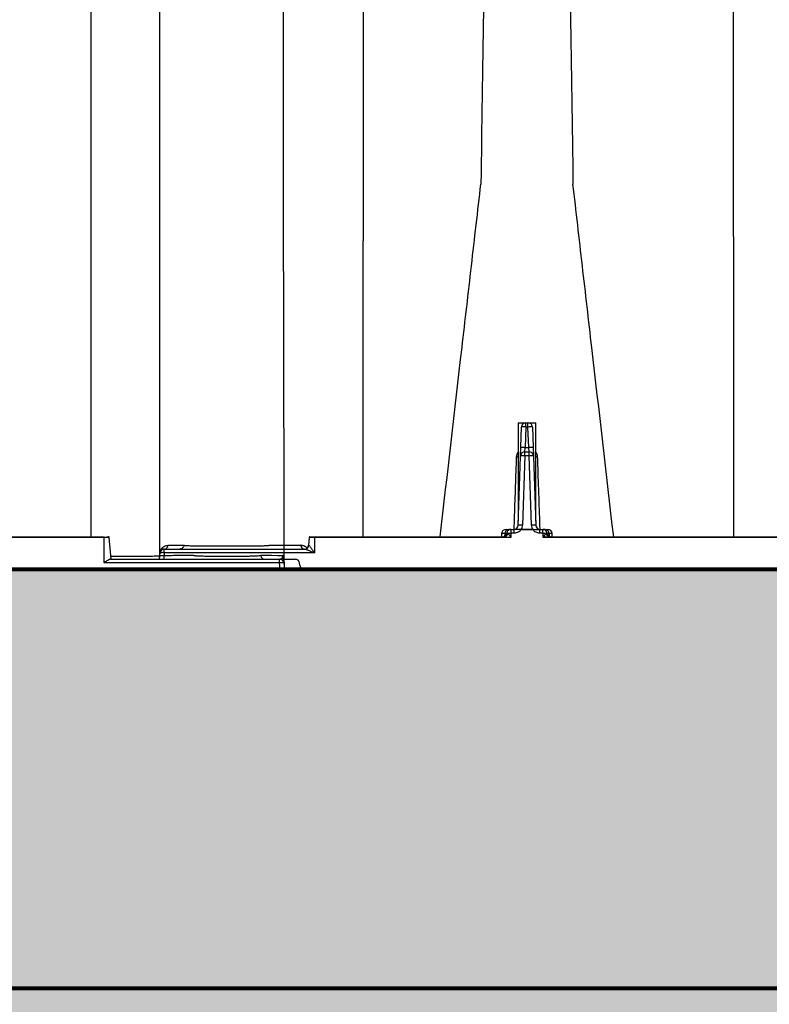
# Model space of a CAD drawing. Units: inches. Extents: x -532 to -139, y -501 to -96.
# Drawn here: x -332 to -321, y -162 to -148 of the extents above; entities that cross this region are included whole.
import ezdxf

# ---------------------------------------------------------------- set-up
doc = ezdxf.new("R2010")
doc.units = ezdxf.units.IN
doc.header["$MEASUREMENT"] = 0
doc.layers.add('0-BEDDING', color=7, linetype='Continuous', lineweight=5)
doc.layers.add('0-HATCH BORDERS', color=7, linetype='Continuous', lineweight=80)
doc.layers.add('0-EARTH', color=36, linetype='Continuous')
doc.layers.add('Viewport', color=3, linetype='Continuous', plot=False)

msp = doc.modelspace()

# ---------------------------------------------------------------- hatches: boundary and pattern name
at = {"layer": '0-BEDDING'}
h = msp.add_hatch(dxfattribs=at)
h.set_pattern_fill('GRAVEL', color=256, scale=5)
h.set_pattern_definition([(228.012788, (-2555.1176, 1294.1294), (-40, -45), [0.67268, -66.59544]), (184.969741, (-2555.56761, 1293.62941), (60, 5), [1.15434, -114.279624]), (132.510447, (-2556.7176, 1293.5294), (50, -55), [0.81394, -80.580163]), (267.273689, (-2558.6676, 1292.27941), (5, 100), [1.05119, -104.06779]), (292.833654, (-2558.7176, 1291.22941), (-25, 60), [1.030775, -102.046866]), (357.273689, (-2558.3176, 1290.27941), (-100, 5), [1.05119, -104.06779]), (37.6942405, (-2557.26761, 1290.22941), (-65, -50), [1.390145, -137.624243]), (72.255328, (-2556.16761, 1291.07941), (35, 110), [1.31244, -129.9316075]), (121.429566, (-2555.7676, 1292.32941), (-40, 65), [1.05475, -104.4203655]), (175.236358, (-2556.3176, 1293.2294), (55, -5), [1.20416, -59.003813]), (222.397438, (-2557.51761, 1293.32941), (-60, -55), [1.55724, -154.166875]), (138.814075, (-2553.7176, 1292.2294), (-35, 30), [0.531505, -52.619224]), (171.469234, (-2554.1176, 1292.57941), (65, -10), [1.011185, -100.107557]), (225, (-2555.1176, 1292.7294), (-6e-16, -5), [0.707105, -6.363963]), (203.19859, (-2555.4676, 1293.3294), (25, 10), [0.38079, -37.6980755]), (291.80141, (-2555.8176, 1293.1794), (-5, 15), [0.538515, -26.387309]), (30.963757, (-2555.6176, 1292.6794), (15, 10), [0.874645, -28.2801145]), (161.56505, (-2554.8676, 1293.1294), (10, -5), [0.632455, -15.178933]), (16.38954, (-2558.7176, 1293.1794), (50, 15), [0.886, -87.714226]), (70.346176, (-2557.8676, 1293.4294), (-20, -55), [0.743305, -73.587039]), (293.19859, (-2554.8676, 1294.1294), (-10, 25), [0.761575, -37.3172905]), (343.61046, (-2554.5676, 1293.4294), (-50, 15), [0.886, -87.714226]), (339.443955, (-2558.7176, 1290.0794), (-25, 10), [0.8544, -41.865619]), (294.77514, (-2557.9176, 1289.7794), (-25, 55), [0.71589, -70.873215]), (66.80141, (-2554.8176, 1289.1294), (10, 25), [0.761575, -37.3172905]), (17.354025, (-2554.5176, 1289.8294), (-65, -20), [0.838155, -82.977118]), (69.443955, (-2557.2676, 1289.1294), (-10, -25), [0.4272, -42.292819]), (101.309932, (-2555.1176, 1289.1294), (-5, 20), [0.25495, -25.240148]), (165.963757, (-2555.1676, 1289.3794), (15, -5), [1.030775, -19.584753]), (186.009006, (-2556.1676, 1289.62941), (50, 5), [0.95525, -94.569616]), (303.69007, (-2555.6176, 1292.2294), (-5, 10), [0.72111, -17.306646]), (353.1572266, (-2555.21761, 1291.62941), (85, -10), [1.25897, -124.637813]), (60.945396, (-2553.9676, 1291.4794), (-20, -35), [0.51478, -50.963371]), (90, (-2553.7176, 1291.9294), (-5, 5), [0.3, -4.7]), (120.256437, (-2556.2676, 1289.7794), (20, -35), [0.69462, -68.7676]), (48.012788, (-2556.6176, 1290.3794), (40, 45), [1.34536, -65.92276]), (0, (-2555.7176, 1291.3794), (5, 5), [1.3, -3.7]), (325.304846, (-2554.4176, 1291.3794), (50, -35), [0.79057, -78.2663715]), (254.054604, (-2553.7676, 1290.9294), (-5, -20), [0.72801, -35.672539]), (207.645975, (-2553.96761, 1290.22941), (-95, -50), [1.185325, -117.347371]), (175.426079, (-2555.01761, 1289.67941), (-65, 5), [1.253995, -124.145367])])
h.paths.add_polyline_path([(-499.492, -155.892), (-525.829, -155.892), (-527.168, -161.892), (-500.903, -161.892)])
h.paths.add_polyline_path([(-525.829, -155.892), (-516.445, -155.892), (-516.445, -161.892), (-527.168, -161.892)], flags=17)
h.paths.add_polyline_path([(-415.643, -155.892), (-499.492, -155.892), (-500.903, -161.892), (-415.077, -161.892)])
edge = h.paths.add_edge_path()
edge.add_spline(control_points=[(-378.728, -155.892), (-378.439, -157.867), (-378.271, -159.865), (-378.266, -161.875), (-378.266, -161.892)], knot_values=[73.917528, 73.917528, 73.917528, 73.917528, 80.014864, 80.068205, 80.068205, 80.068205, 80.068205], degree=3, periodic=0)
edge.add_line((-378.266, -161.892), (-361.33, -161.892))
edge.add_line((-361.33, -161.892), (-362.128, -155.892))
edge.add_line((-362.128, -155.892), (-378.728, -155.892))
h.paths.add_polyline_path([(-351.361, -155.892), (-362.128, -155.892), (-361.33, -161.892), (-352.091, -161.892)])
h.paths.add_polyline_path([(-329.457, -155.892), (-351.361, -155.892), (-352.091, -161.892), (-328.555, -161.892)])
h.paths.add_polyline_path([(-315.241, -155.892), (-329.457, -155.892), (-328.555, -161.892), (-316.175, -161.892)])
h.paths.add_polyline_path([(-278.593, -155.892), (-315.241, -155.892), (-316.175, -161.892), (-277.141, -161.892)])
h.paths.add_polyline_path([(-263.538, -155.892), (-278.593, -155.892), (-277.141, -161.892), (-263.538, -161.892)])
h.paths.add_polyline_path([(-237.743, -155.892), (-263.538, -155.892), (-263.538, -161.892), (-236.285, -161.892)])
h.paths.add_polyline_path([(-224.61, -155.892), (-237.743, -155.892), (-236.285, -161.892), (-224.371, -161.892)])
h.paths.add_polyline_path([(-214.581, -155.892), (-224.61, -155.892), (-224.371, -161.892), (-214.581, -161.892)])
at = {"layer": '0-EARTH'}
h = msp.add_hatch(dxfattribs=at)
h.set_pattern_fill('EARTH', color=256, scale=15)
edge = h.paths.add_edge_path()
edge.add_line((-214.581, -161.892), (-378.266, -161.892))
edge.add_spline(control_points=[(-378.266, -161.892), (-378.262, -164.345), (-378.499, -166.814), (-378.869, -169.292)], knot_values=[80.068205, 80.068205, 80.068205, 80.068205, 87.574129, 87.574129, 87.574129, 87.574129], degree=3, periodic=0)
edge.add_spline(control_points=[(-378.869, -169.292), (-367.093, -168.707), (-335.491, -167.596), (-292.781, -178.201), (-248.634, -164.641), (-227.794, -187.745), (-202.905, -184.111), (-181.221, -185.691), (-155.738, -195.748), (-141.718, -174.07), (-148.706, -161.089), (-149.209, -153.385)], knot_values=[253.536807, 253.536807, 253.536807, 253.536807, 288.379653, 348.159875, 385.395418, 412.414787, 428.424655, 456.830751, 481.345452, 496.951749, 520.521408, 520.521408, 520.521408, 520.521408], degree=3, periodic=0)
edge.add_line((-149.209, -153.385), (-156.581, -153.385))
edge.add_line((-156.581, -153.385), (-156.581, -179.892))
edge.add_line((-156.581, -179.892), (-214.581, -179.892))
edge.add_line((-214.581, -179.892), (-214.581, -161.892))

# ---------------------------------------------------------------- linework, layer by layer
at = {"color": 7, "linetype": 'Continuous', "lineweight": 25}
for p, q in [((-330.516, -153.108), (-330.516, -153.143)), ((-326.62, -153.147), (-326.62, -153.13)), ((-330.516, -153.9), (-330.516, -155.428)), ((-326.62, -153.933), (-326.62, -153.917)), ((-330.322, -155.437), (-332.63, -155.437)), ((-332.526, -155.428), (-330.322, -155.428)), ((-330.322, -155.803), (-330.322, -155.437)), ((-330.222, -155.748), (-330.25, -155.437)), ((-327.389, -155.437), (-327.398, -155.549)), ((-327.316, -155.428), (-324.61, -155.428)), ((-327.316, -155.437), (-327.316, -155.659)), ((-324.507, -155.437), (-327.316, -155.437)), ((-318.599, -155.437), (-324.043, -155.437)), ((-323.939, -155.428), (-318.702, -155.428)), ((-329.183, -155.55), (-329.183, -155.55)), ((-329.532, -155.748), (-329.524, -155.659)), ((-329.464, -155.659), (-329.472, -155.748)), ((-329.464, -155.659), (-329.464, -155.604)), ((-329.464, -155.604), (-327.454, -155.604)), ((-327.316, -155.659), (-329.464, -155.659)), ((-328.085, -155.694), (-328.085, -155.694)), ((-327.814, -155.803), (-330.322, -155.803)), ((-330.233, -155.748), (-327.814, -155.748)), ((-329.532, -155.748), (-327.587, -155.748)), ((-327.814, -155.803), (-327.814, -155.748)), ((-327.806, -155.892), (-327.814, -155.803)), ((-327.754, -155.803), (-327.746, -155.892)), ((-327.524, -155.837), (-327.527, -155.803)), ((-378.728, -155.892), (-327.746, -155.892)), ((-327.464, -155.892), (-242.35, -155.892))]:
    msp.add_line(p, q, dxfattribs=at)
at = {"color": 8, "linetype": 'Continuous', "lineweight": 25}
for p, q in [((-324.402, -155.262), (-324.353, -153.859)), ((-324.4, -153.797), (-324.4, -155.204)), ((-324.4, -153.797), (-324.15, -153.797)), ((-324.29, -153.859), (-324.3, -154.151)), ((-324.29, -153.859), (-324.29, -153.798)), ((-324.29, -153.798), (-324.26, -153.798)), ((-324.26, -153.859), (-324.29, -153.859)), ((-324.26, -153.859), (-324.26, -153.798)), ((-324.25, -154.151), (-324.26, -153.859)), ((-324.197, -153.859), (-324.148, -155.262)), ((-324.15, -155.204), (-324.15, -153.797)), ((-324.304, -154.212), (-324.3, -154.151)), ((-324.3, -154.151), (-324.25, -154.151)), ((-324.245, -154.212), (-324.25, -154.151)), ((-324.304, -154.273), (-324.339, -155.262)), ((-324.304, -154.273), (-324.304, -154.212)), ((-324.304, -154.212), (-324.245, -154.212)), ((-324.245, -154.273), (-324.304, -154.273)), ((-324.245, -154.273), (-324.245, -154.212)), ((-324.211, -155.262), (-324.245, -154.273)), ((-324.637, -155.384), (-324.638, -155.428)), ((-324.566, -155.384), (-324.637, -155.384)), ((-324.593, -155.384), (-324.594, -155.42)), ((-324.574, -155.323), (-324.459, -155.323)), ((-324.505, -155.381), (-324.507, -155.437)), ((-324.502, -155.378), (-324.505, -155.381)), ((-324.502, -155.378), (-324.502, -155.323)), ((-324.459, -155.378), (-324.502, -155.378)), ((-324.459, -155.378), (-324.459, -155.323)), ((-324.357, -155.326), (-324.357, -155.323)), ((-324.357, -155.323), (-324.193, -155.323)), ((-324.193, -155.326), (-324.357, -155.326)), ((-324.193, -155.326), (-324.193, -155.323)), ((-324.091, -155.378), (-324.091, -155.323)), ((-324.091, -155.323), (-323.976, -155.323)), ((-324.048, -155.378), (-324.091, -155.378)), ((-324.048, -155.378), (-324.048, -155.323)), ((-324.045, -155.381), (-324.048, -155.378)), ((-324.043, -155.437), (-324.045, -155.381)), ((-323.913, -155.384), (-323.984, -155.384)), ((-323.957, -155.384), (-323.956, -155.42)), ((-323.912, -155.428), (-323.913, -155.384)), ((-327.517, -155.845), (-327.523, -155.845))]:
    msp.add_line(p, q, dxfattribs=at)
for p, q in [((-214.581, -155.892), (-378.728, -155.892)), ((-378.728, -155.892), (-214.581, -155.892)), ((-214.581, -161.889), (-378.264, -161.892)), ((-378.264, -161.892), (-214.581, -161.889)), ((-378.264, -161.892), (-214.581, -161.889))]:
    msp.add_line(p, q)
at = {"linetype": 'Continuous', "lineweight": 15}
msp.add_line((-247.369, -155.892), (-331.444, -155.892), dxfattribs=at)
at = {"color": 8, "linetype": 'Continuous', "lineweight": 25, "flags": 128}
msp.add_lwpolyline([(-330.25, -155.437), (-330.25, -155.437), (-330.25, -155.437), (-330.252, -155.437), (-330.255, -155.437), (-330.258, -155.437), (-330.261, -155.437), (-330.268, -155.437), (-330.272, -155.437), (-330.277, -155.437), (-330.287, -155.437), (-330.293, -155.437), (-330.298, -155.437), (-330.31, -155.437), (-330.316, -155.437), (-330.322, -155.437), (-330.322, -155.437)], dxfattribs=at)
at = {"color": 7, "linetype": 'Continuous', "lineweight": 25, "flags": 128}
msp.add_lwpolyline([(-328.085, -155.694), (-328.054, -155.694), (-327.93, -155.694), (-327.838, -155.695), (-327.783, -155.695), (-327.766, -155.695)], dxfattribs=at)
at = {"color": 8, "linetype": 'Continuous', "lineweight": 25}
for centre, radius, start, end in [((-324.29, -153.861), 0.063, 90, 178), ((-324.321, -154.311), 0.453, 86.0129, 93.9871), ((-324.26, -153.861), 0.063, 2, 90), ((-324.228, -154.311), 0.453, 86.0129, 93.9871), ((-324.332, -154.603), 0.453, 86.0129, 93.9871), ((-324.218, -154.603), 0.453, 86.0129, 93.9871), ((-324.42, -154.091), 0.196, 269.0474, 275.7916), ((-324.304, -154.275), 0.063, 90, 178), ((-324.336, -154.725), 0.453, 86.0129, 93.9871), ((-324.245, -154.275), 0.063, 2, 90), ((-324.214, -154.725), 0.453, 86.0129, 93.9871), ((-324.13, -154.091), 0.196, 264.2084, 270.9526), ((-324.465, -155.26), 0.063, 270, 358), ((-324.37, -155.714), 0.453, 86.0129, 93.9871), ((-324.465, -155.258), 0.126, 328.8387, 358), ((-324.179, -155.714), 0.453, 86.0129, 93.9871), ((-324.085, -155.258), 0.126, 182, 211.1613), ((-324.085, -155.26), 0.063, 182, 270), ((-324.574, -155.386), 0.063, 90, 178), ((-324.624, -155.368), 0.06, 270, 351.585), ((-324.613, -155.373), 0.0557, 272.9816, 355.3957), ((-324.533, -155.382), 0.0592, 93.7682, 181.6317), ((-324.621, -155.359), 0.0773, 295.1127, 343.765), ((-324.502, -155.386), 0.063, 90, 171.585), ((-324.526, -155.905), 0.524, 87.7542, 92.2802), ((-324.048, -155.386), 0.063, 8.415, 90), ((-324.024, -155.905), 0.524, 87.7198, 92.2458), ((-324.016, -155.382), 0.0592, 358.3683, 86.2318), ((-323.929, -155.359), 0.0773, 196.235, 244.8873), ((-323.937, -155.373), 0.0557, 184.6043, 267.0184), ((-323.926, -155.368), 0.06, 188.415, 270), ((-323.976, -155.386), 0.063, 2, 90), ((-327.454, -155.545), 0.0588, 184.9444, 267.4683)]:
    msp.add_arc(centre, radius, start, end, dxfattribs=at)
at = {"color": 7, "linetype": 'Continuous', "lineweight": 25}
for centre, radius, start, end in [((-330.26, -155.438), 0.01, 5.0299, 90), ((-327.379, -155.438), 0.01, 90, 174.9496), ((-329.465, -155.545), 0.0588, 270.8625, 355.2121), ((-327.458, -155.544), 0.06, 270.0001, 355.0684), ((-327.455, -155.545), 0.0591, 270.6886, 355.8403), ((-329.526, -155.658), 0.00252, 268.9193, 325.2703), ((-329.464, -155.664), 0.06, 90, 175), ((-329.494, -155.832), 0.176, 80.1973, 99.8027), ((-327.814, -155.808), 0.06, 5, 90), ((-327.784, -155.976), 0.176, 80.1973, 99.8027), ((-327.587, -155.808), 0.06, 5, 90), ((-327.464, -155.832), 0.06, 185, 270)]:
    msp.add_arc(centre, radius, start, end, dxfattribs=at)
for points, knots in [([(-324.691, -140.01), (-324.703, -140.067), (-324.718, -140.14), (-324.742, -140.585), (-324.76, -141.065), (-324.781, -141.753), (-324.802, -142.597), (-324.823, -143.543), (-324.844, -144.669), (-324.865, -145.829), (-324.883, -146.963), (-324.907, -148.502), (-324.922, -149.556), (-324.934, -150.384)], [0, 0, 0, 0, 0.147941, 0.188348, 0.295667, 0.375449, 0.441958, 0.56159, 0.628061, 0.707809, 0.814121, 0.853991, 1, 1, 1, 1]), ([(-323.859, -140.01), (-323.847, -140.067), (-323.832, -140.14), (-323.808, -140.585), (-323.79, -141.065), (-323.769, -141.753), (-323.748, -142.597), (-323.727, -143.543), (-323.706, -144.669), (-323.685, -145.829), (-323.667, -146.963), (-323.643, -148.502), (-323.628, -149.556), (-323.616, -150.384)], [0, 0, 0, 0, 0.147941, 0.188348, 0.295667, 0.375449, 0.441958, 0.56159, 0.628061, 0.707809, 0.814121, 0.853991, 1, 1, 1, 1]), ([(-329.532, -141.852), (-329.532, -141.903), (-329.532, -141.955), (-329.532, -142.103), (-329.532, -142.137), (-329.532, -142.215), (-329.532, -142.259), (-329.532, -142.401), (-329.532, -142.509), (-329.532, -142.75), (-329.532, -142.884), (-329.532, -143.177), (-329.532, -143.335), (-329.532, -143.673), (-329.532, -143.852), (-329.532, -144.231), (-329.532, -144.431), (-329.532, -144.85), (-329.532, -145.289), (-329.532, -145.763), (-329.532, -146.254), (-329.532, -146.508), (-329.532, -147.03), (-329.532, -147.3), (-329.532, -147.852), (-329.532, -148.134), (-329.532, -148.567), (-329.532, -148.712), (-329.532, -149.006), (-329.532, -149.155), (-329.532, -149.907), (-329.532, -150.533), (-329.532, -151.159)], [0, 0, 0, 0, 0.125, 0.125, 0.15625, 0.15625, 0.1875, 0.1875, 0.25, 0.25, 0.3125, 0.3125, 0.375, 0.375, 0.4375, 0.4375, 0.5, 0.5, 0.5625, 0.625, 0.625, 0.6875, 0.6875, 0.75, 0.75, 0.8125, 0.8125, 0.84375, 0.84375, 0.875, 0.875, 1, 1, 1, 1]), ([(-327.757, -151.179), (-327.757, -150.453), (-327.757, -149.529), (-327.757, -148.17), (-327.757, -147.167), (-327.757, -146.134), (-327.757, -145.128), (-327.757, -144.279), (-327.757, -143.515), (-327.756, -142.885), (-327.756, -142.454), (-327.756, -142.044), (-327.756, -141.967), (-327.756, -141.905)], [0, 0, 0, 0, 0.145744, 0.185542, 0.291686, 0.3713, 0.437662, 0.557122, 0.623538, 0.703196, 0.810823, 0.851403, 1, 1, 1, 1]), ([(-321.321, -151.134), (-321.321, -150.408), (-321.321, -149.484), (-321.321, -148.136), (-321.321, -147.145), (-321.321, -146.131), (-321.321, -145.148), (-321.321, -144.325), (-321.321, -143.593), (-321.321, -142.994), (-321.321, -142.591), (-321.321, -142.219), (-321.321, -142.164), (-321.321, -142.12)], [0, 0, 0, 0, 0.146009, 0.185879, 0.292191, 0.371939, 0.43841, 0.558042, 0.624551, 0.704333, 0.811652, 0.852059, 1, 1, 1, 1]), ([(-330.516, -142.285), (-330.516, -142.328), (-330.516, -142.383), (-330.516, -142.75), (-330.516, -143.146), (-330.516, -143.74), (-330.516, -144.464), (-330.516, -145.278), (-330.516, -146.25), (-330.516, -147.253), (-330.516, -148.232), (-330.516, -149.565), (-330.516, -150.478), (-330.516, -151.196)], [0, 0, 0, 0, 0.148597, 0.189177, 0.296804, 0.376462, 0.442878, 0.562338, 0.6287, 0.708314, 0.814458, 0.854256, 1, 1, 1, 1]), ([(-326.62, -143.984), (-326.62, -143.997), (-326.62, -144.022), (-326.62, -144.061), (-326.62, -144.1), (-326.62, -144.139), (-326.62, -144.178), (-326.62, -144.218), (-326.62, -144.259), (-326.62, -144.299), (-326.62, -144.34), (-326.62, -144.381), (-326.62, -144.423), (-326.62, -144.465), (-326.62, -144.507), (-326.62, -144.55), (-326.62, -144.593), (-326.62, -144.636), (-326.62, -144.679), (-326.62, -144.723), (-326.62, -144.767), (-326.62, -144.812), (-326.62, -144.856), (-326.62, -144.901), (-326.62, -144.947), (-326.62, -144.992), (-326.62, -145.038), (-326.62, -145.084), (-326.62, -145.131), (-326.62, -145.177), (-326.62, -145.225), (-326.62, -145.272), (-326.62, -145.319), (-326.62, -145.367), (-326.62, -145.416), (-326.62, -145.464), (-326.62, -145.513), (-326.62, -145.562), (-326.62, -145.611), (-326.62, -145.66), (-326.62, -145.71), (-326.62, -145.76), (-326.62, -145.81), (-326.62, -145.861), (-326.62, -145.912), (-326.62, -145.963), (-326.62, -146.014), (-326.62, -146.066), (-326.62, -146.117), (-326.62, -146.169), (-326.62, -146.222), (-326.62, -146.274), (-326.62, -146.327), (-326.62, -146.38), (-326.62, -146.433), (-326.62, -146.487), (-326.62, -146.54), (-326.62, -146.594), (-326.62, -146.648), (-326.62, -146.703), (-326.62, -146.757), (-326.62, -146.812), (-326.62, -146.867), (-326.62, -146.922), (-326.62, -146.978), (-326.62, -147.033), (-326.62, -147.089), (-326.62, -147.145), (-326.62, -147.202), (-326.62, -147.258), (-326.62, -147.315), (-326.62, -147.372), (-326.62, -147.429), (-326.62, -147.486), (-326.62, -147.544), (-326.62, -147.601), (-326.62, -147.659), (-326.62, -147.717), (-326.62, -147.775), (-326.62, -147.834), (-326.62, -147.892), (-326.62, -147.951), (-326.62, -148.01), (-326.62, -148.069), (-326.62, -148.128), (-326.62, -148.188), (-326.62, -148.247), (-326.62, -148.307), (-326.62, -148.367), (-326.62, -148.427), (-326.62, -148.487), (-326.62, -148.547), (-326.62, -148.608), (-326.62, -148.669), (-326.62, -148.729), (-326.62, -148.79), (-326.62, -148.851), (-326.62, -148.913), (-326.62, -148.974), (-326.62, -149.036), (-326.62, -149.097), (-326.62, -149.159), (-326.62, -149.221), (-326.62, -149.284), (-326.62, -149.346), (-326.62, -149.409), (-326.62, -149.472), (-326.62, -149.534), (-326.62, -149.597), (-326.62, -149.661), (-326.62, -149.724), (-326.62, -149.787), (-326.62, -149.851), (-326.62, -149.914), (-326.62, -149.978), (-326.62, -150.042), (-326.62, -150.106), (-326.62, -150.169), (-326.62, -150.233), (-326.62, -150.297), (-326.62, -150.361), (-326.62, -150.426), (-326.62, -150.49), (-326.62, -150.554), (-326.62, -150.618), (-326.62, -150.682), (-326.62, -150.747), (-326.62, -150.811), (-326.62, -150.875), (-326.62, -150.939), (-326.62, -151.003), (-326.62, -151.067), (-326.62, -151.132), (-326.62, -151.174), (-326.62, -151.196)], [0, 0, 0, 0, 0.007891, 0.015777, 0.023658, 0.031533, 0.039403, 0.047269, 0.05513, 0.062987, 0.070839, 0.078688, 0.086532, 0.094372, 0.102208, 0.11004, 0.117867, 0.12569, 0.133509, 0.141323, 0.149132, 0.156937, 0.164737, 0.172533, 0.180324, 0.18811, 0.195891, 0.203667, 0.211438, 0.219204, 0.226966, 0.234722, 0.242472, 0.250218, 0.257958, 0.265694, 0.273423, 0.281148, 0.288867, 0.296581, 0.304289, 0.311993, 0.319691, 0.327385, 0.335074, 0.342757, 0.350436, 0.35811, 0.36578, 0.373444, 0.381104, 0.388759, 0.39641, 0.404056, 0.411697, 0.419334, 0.426965, 0.434592, 0.442214, 0.449832, 0.457444, 0.465051, 0.472654, 0.480251, 0.487844, 0.495431, 0.503014, 0.510591, 0.518163, 0.525731, 0.533293, 0.540851, 0.548403, 0.555951, 0.563494, 0.571032, 0.578566, 0.586094, 0.593618, 0.601137, 0.608651, 0.616161, 0.623666, 0.631166, 0.638662, 0.646153, 0.653639, 0.66112, 0.668597, 0.676069, 0.683537, 0.691, 0.698458, 0.70591, 0.713358, 0.720799, 0.728235, 0.735664, 0.743087, 0.750503, 0.757912, 0.765315, 0.772712, 0.780103, 0.787489, 0.79487, 0.802246, 0.809617, 0.816985, 0.824348, 0.831708, 0.839063, 0.846416, 0.853764, 0.86111, 0.868452, 0.875791, 0.883126, 0.890458, 0.897787, 0.905113, 0.912435, 0.919754, 0.927069, 0.93438, 0.941688, 0.948992, 0.956292, 0.963587, 0.970879, 0.978166, 0.985449, 0.992727, 1, 1, 1, 1]), ([(-325.516, -155.428), (-325.412, -154.526), (-325.263, -153.233), (-325.068, -151.553), (-324.979, -150.774), (-324.934, -150.384)], [0, 0, 0, 0, 0.535479, 0.767251, 1, 1, 1, 1]), ([(-323.034, -155.428), (-323.138, -154.526), (-323.287, -153.233), (-323.482, -151.553), (-323.571, -150.774), (-323.616, -150.384)], [0, 0, 0, 0, 0.535479, 0.767251, 1, 1, 1, 1]), ([(-330.516, -151.196), (-330.516, -151.355), (-330.516, -151.514), (-330.516, -151.832), (-330.516, -151.992), (-330.516, -152.47), (-330.516, -152.789), (-330.516, -153.108)], [0, 0, 0, 0, 0.25, 0.25, 0.5, 0.5, 1, 1, 1, 1]), ([(-329.532, -151.159), (-329.532, -151.944), (-329.532, -153.452), (-329.532, -154.978), (-329.532, -155.711)], [0.0380508, 0.0380508, 0.0380508, 0.0380508, 0.5382792, 1, 1, 1, 1]), ([(-327.746, -155.855), (-327.748, -155.172), (-327.75, -154.3), (-327.753, -152.742), (-327.755, -151.867), (-327.757, -151.179)], [0, 0, 0, 0, 0.4321269, 0.5521275, 0.9921196, 0.9921196, 0.9921196, 0.9921196]), ([(-326.62, -153.13), (-326.62, -152.807), (-326.62, -152.485), (-326.62, -152.001), (-326.62, -151.84), (-326.62, -151.518), (-326.62, -151.357), (-326.62, -151.196)], [0, 0, 0, 0, 0.5, 0.5, 0.75, 0.75, 1, 1, 1, 1]), ([(-321.321, -151.134), (-321.321, -151.924), (-321.321, -153.352), (-321.321, -154.787), (-321.321, -155.428)], [0, 0, 0, 0, 0.553673, 1, 1, 1, 1]), ([(-330.516, -153.143), (-330.516, -153.181), (-330.516, -153.407), (-330.516, -153.66), (-330.516, -153.874), (-330.516, -153.9)], [0.4154579, 0.4154579, 0.4154579, 0.4154579, 0.4399922, 0.5599927, 0.5767833, 0.5767833, 0.5767833, 0.5767833]), ([(-326.62, -153.917), (-326.62, -153.791), (-326.62, -153.534), (-326.62, -153.278), (-326.62, -153.147)], [0.4194652, 0.4194652, 0.4194652, 0.4194652, 0.4997716, 0.5833562, 0.5833562, 0.5833562, 0.5833562]), ([(-326.62, -155.428), (-326.62, -155.175), (-326.62, -154.676), (-326.62, -154.178), (-326.62, -153.933)], [0, 0, 0, 0, 0.507501, 1, 1, 1, 1]), ([(-330.322, -155.428), (-330.322, -155.428), (-330.322, -155.429), (-330.322, -155.433), (-330.322, -155.435), (-330.322, -155.437)], [0, 0, 0, 0, 0.5, 0.5, 1, 1, 1, 1]), ([(-330.287, -155.428), (-330.285, -155.428), (-330.281, -155.428), (-330.276, -155.428), (-330.269, -155.428), (-330.264, -155.428), (-330.261, -155.428), (-330.26, -155.428), (-330.26, -155.428), (-330.26, -155.428)], [0, 0, 0, 0, 0.063443, 0.236029, 0.41358, 0.586888, 0.765185, 0.939167, 1, 1, 1, 1]), ([(-327.378, -155.428), (-327.378, -155.428), (-327.379, -155.428), (-327.373, -155.428), (-327.361, -155.428), (-327.343, -155.428), (-327.327, -155.428), (-327.318, -155.428), (-327.316, -155.428)], [0, 0, 0, 0, 0.07083, 0.287154, 0.503289, 0.718701, 0.933181, 1, 1, 1, 1]), ([(-327.316, -155.437), (-327.316, -155.435), (-327.316, -155.433), (-327.316, -155.429), (-327.316, -155.428), (-327.316, -155.428)], [0, 0, 0, 0, 0.5, 0.5, 1, 1, 1, 1]), ([(-329.526, -155.66), (-329.526, -155.655), (-329.525, -155.651), (-329.523, -155.642), (-329.522, -155.638), (-329.52, -155.63), (-329.519, -155.627), (-329.516, -155.621), (-329.515, -155.618), (-329.511, -155.611), (-329.508, -155.607), (-329.503, -155.599), (-329.5, -155.596), (-329.492, -155.586), (-329.487, -155.581), (-329.477, -155.573), (-329.472, -155.569), (-329.456, -155.561), (-329.446, -155.557), (-329.426, -155.552), (-329.416, -155.55), (-329.407, -155.55)], [0, 0, 0, 0, 0.03125, 0.03125, 0.0625, 0.0625, 0.09375, 0.09375, 0.125, 0.125, 0.1875, 0.1875, 0.25, 0.25, 0.375, 0.375, 0.5, 0.5, 0.75, 0.75, 1, 1, 1, 1]), ([(-329.407, -155.55), (-329.396, -155.55), (-329.386, -155.55), (-329.376, -155.55), (-329.335, -155.55), (-329.293, -155.55), (-329.252, -155.55), (-329.229, -155.55), (-329.206, -155.55), (-329.183, -155.55)], [0, 0, 0, 0, 0.003048, 0.003048, 0.003048, 0.01524, 0.01524, 0.01524, 0.02207699, 0.02207699, 0.02207699, 0.02207699]), ([(-329.183, -155.55), (-329.184, -155.558), (-329.186, -155.565), (-329.191, -155.575), (-329.193, -155.578), (-329.197, -155.583), (-329.199, -155.586), (-329.207, -155.594), (-329.213, -155.598), (-329.227, -155.603), (-329.234, -155.604), (-329.241, -155.604)], [0, 0, 0, 0, 0.25, 0.25, 0.375, 0.375, 0.5, 0.5, 0.75, 0.75, 1, 1, 1, 1]), ([(-329.183, -155.55), (-329.181, -155.55), (-329.179, -155.551), (-329.174, -155.551), (-329.171, -155.552), (-329.163, -155.552), (-329.156, -155.553), (-329.142, -155.554), (-329.133, -155.554), (-329.116, -155.555), (-329.106, -155.556), (-329.085, -155.557), (-329.074, -155.557), (-329.051, -155.558), (-329.039, -155.558), (-329, -155.559), (-328.973, -155.559), (-328.914, -155.56), (-328.884, -155.56), (-328.846, -155.56), (-328.838, -155.56), (-328.822, -155.56), (-328.814, -155.56), (-328.791, -155.56), (-328.713, -155.56), (-328.572, -155.56), (-328.431, -155.56), (-328.353, -155.56), (-328.33, -155.56), (-328.322, -155.56), (-328.306, -155.56), (-328.298, -155.56), (-328.275, -155.56), (-328.259, -155.56), (-328.229, -155.56), (-328.214, -155.56), (-328.185, -155.559), (-328.171, -155.559), (-328.143, -155.559), (-328.129, -155.559), (-328.103, -155.558), (-328.091, -155.558), (-328.068, -155.557), (-328.056, -155.557), (-328.025, -155.555), (-328.007, -155.555), (-327.985, -155.553), (-327.978, -155.552), (-327.969, -155.552), (-327.967, -155.551), (-327.963, -155.551), (-327.961, -155.551), (-327.96, -155.55), (-327.959, -155.55), (-327.958, -155.55), (-327.958, -155.55)], [0, 0, 0, 0, 0.015625, 0.015625, 0.03125, 0.03125, 0.0625, 0.0625, 0.09375, 0.09375, 0.125, 0.125, 0.15625, 0.15625, 0.1875, 0.1875, 0.25, 0.25, 0.3125, 0.3125, 0.328125, 0.328125, 0.34375, 0.34375, 0.375, 0.5, 0.625, 0.65625, 0.65625, 0.671875, 0.671875, 0.6875, 0.6875, 0.71875, 0.71875, 0.75, 0.75, 0.78125, 0.78125, 0.8125, 0.8125, 0.84375, 0.84375, 0.875, 0.875, 0.9375, 0.9375, 0.96875, 0.96875, 0.984375, 0.984375, 0.992188, 0.996094, 0.996094, 1, 1, 1, 1]), ([(-327.958, -155.55), (-327.958, -155.55), (-327.958, -155.55), (-327.958, -155.55), (-327.947, -155.55), (-327.937, -155.55), (-327.927, -155.55), (-327.885, -155.55), (-327.844, -155.55), (-327.803, -155.55), (-327.706, -155.55), (-327.609, -155.55), (-327.512, -155.551)], [-0.00000006, -0.00000006, -0.00000006, -0.00000006, 0, 0, 0, 0.003048, 0.003048, 0.003048, 0.01524, 0.01524, 0.01524, 0.04390245, 0.04390245, 0.04390245, 0.04390245]), ([(-327.396, -155.549), (-327.395, -155.549), (-327.392, -155.551), (-327.387, -155.557), (-327.384, -155.56), (-327.378, -155.569), (-327.374, -155.573), (-327.368, -155.583), (-327.364, -155.588), (-327.354, -155.604), (-327.346, -155.614), (-327.331, -155.636), (-327.324, -155.648), (-327.316, -155.659)], [0, 0, 0, 0, 0.125, 0.125, 0.25, 0.25, 0.375, 0.375, 0.5, 0.5, 0.75, 0.75, 1, 1, 1, 1]), ([(-329.487, -155.695), (-329.487, -155.695), (-329.487, -155.695), (-329.487, -155.695), (-329.476, -155.695), (-329.466, -155.695), (-329.456, -155.695), (-329.414, -155.695), (-329.373, -155.695), (-329.332, -155.694), (-329.237, -155.694), (-329.142, -155.694), (-329.048, -155.694), (-329.048, -155.694), (-329.048, -155.694), (-329.048, -155.694)], [-0.00000006, -0.00000006, -0.00000006, -0.00000006, 0, 0, 0, 0.003048, 0.003048, 0.003048, 0.01524, 0.01524, 0.01524, 0.04319568, 0.04319568, 0.04319568, 0.04319574, 0.04319574, 0.04319574, 0.04319574]), ([(-329.048, -155.694), (-329.048, -155.694), (-329.047, -155.694), (-329.047, -155.694), (-329.046, -155.695), (-329.045, -155.695), (-329.044, -155.695), (-329.041, -155.696), (-329.039, -155.696), (-329.032, -155.697), (-329.026, -155.698), (-329.014, -155.699), (-329.007, -155.699), (-328.992, -155.7), (-328.984, -155.701), (-328.967, -155.702), (-328.957, -155.702), (-328.938, -155.703), (-328.927, -155.703), (-328.906, -155.703), (-328.895, -155.704), (-328.872, -155.704), (-328.861, -155.704), (-328.837, -155.704), (-328.825, -155.704), (-328.802, -155.704), (-328.79, -155.704), (-328.754, -155.704), (-328.683, -155.704), (-328.565, -155.704), (-328.446, -155.704), (-328.369, -155.704), (-328.34, -155.704), (-328.328, -155.704), (-328.322, -155.704), (-328.304, -155.704), (-328.292, -155.704), (-328.269, -155.704), (-328.258, -155.704), (-328.235, -155.704), (-328.224, -155.703), (-328.193, -155.703), (-328.174, -155.702), (-328.139, -155.7), (-328.124, -155.699), (-328.106, -155.698), (-328.101, -155.697), (-328.094, -155.696), (-328.092, -155.696), (-328.088, -155.695), (-328.087, -155.695), (-328.085, -155.694)], [0, 0, 0, 0, 0.001953, 0.001953, 0.003906, 0.007813, 0.015625, 0.015625, 0.03125, 0.03125, 0.0625, 0.0625, 0.09375, 0.09375, 0.125, 0.125, 0.15625, 0.15625, 0.1875, 0.1875, 0.21875, 0.21875, 0.25, 0.25, 0.28125, 0.28125, 0.3125, 0.3125, 0.375, 0.5, 0.625, 0.6875, 0.703125, 0.703125, 0.71875, 0.71875, 0.75, 0.75, 0.78125, 0.78125, 0.8125, 0.8125, 0.875, 0.875, 0.9375, 0.9375, 0.96875, 0.96875, 0.984375, 0.984375, 1, 1, 1, 1]), ([(-328.085, -155.694), (-328.084, -155.702), (-328.082, -155.709), (-328.077, -155.719), (-328.076, -155.722), (-328.071, -155.728), (-328.069, -155.73), (-328.061, -155.738), (-328.055, -155.742), (-328.042, -155.747), (-328.034, -155.748), (-328.027, -155.748)], [0, 0, 0, 0, 0.25, 0.25, 0.375, 0.375, 0.5, 0.5, 0.75, 0.75, 1, 1, 1, 1]), ([(-327.814, -155.748), (-327.81, -155.748), (-327.805, -155.748), (-327.796, -155.745), (-327.792, -155.744), (-327.783, -155.738), (-327.779, -155.735), (-327.773, -155.727), (-327.771, -155.723), (-327.769, -155.717), (-327.768, -155.714), (-327.767, -155.709), (-327.766, -155.707), (-327.766, -155.704), (-327.766, -155.702), (-327.766, -155.699), (-327.766, -155.697), (-327.766, -155.695)], [0, 0, 0, 0, 0.25, 0.25, 0.5, 0.5, 0.75, 0.75, 0.875, 0.875, 0.9375, 0.9375, 0.96875, 0.96875, 0.984375, 0.984375, 1, 1, 1, 1]), ([(-327.762, -155.717), (-327.762, -155.713), (-327.763, -155.709), (-327.764, -155.703), (-327.764, -155.701), (-327.765, -155.698), (-327.765, -155.696), (-327.766, -155.695)], [0, 0, 0, 0, 0.5, 0.5, 0.75, 0.75, 1, 1, 1, 1]), ([(-327.762, -155.717), (-327.761, -155.724), (-327.761, -155.73), (-327.76, -155.74), (-327.759, -155.744), (-327.759, -155.752), (-327.758, -155.755), (-327.758, -155.761), (-327.758, -155.764), (-327.757, -155.772), (-327.757, -155.776), (-327.756, -155.783), (-327.756, -155.786), (-327.755, -155.794), (-327.755, -155.797), (-327.754, -155.802), (-327.754, -155.803), (-327.754, -155.803)], [0, 0, 0, 0, 0.0625, 0.0625, 0.125, 0.125, 0.1875, 0.1875, 0.25, 0.25, 0.375, 0.375, 0.5, 0.5, 0.75, 0.75, 1, 1, 1, 1]), ([(-327.454, -155.604), (-327.455, -155.604), (-327.457, -155.604), (-327.458, -155.604), (-327.458, -155.604), (-327.458, -155.604)], [0, 0, 0, 0, 0.395301, 0.793347, 1, 1, 1, 1]), ([(-327.454, -155.604), (-327.451, -155.604), (-327.447, -155.605), (-327.438, -155.608), (-327.432, -155.61), (-327.421, -155.614), (-327.415, -155.616), (-327.403, -155.621), (-327.397, -155.624), (-327.379, -155.631), (-327.367, -155.637), (-327.348, -155.645), (-327.341, -155.648), (-327.329, -155.653), (-327.322, -155.656), (-327.316, -155.659)], [0, 0, 0, 0, 0.125, 0.125, 0.25, 0.25, 0.375, 0.375, 0.5, 0.5, 0.75, 0.75, 0.875, 0.875, 1, 1, 1, 1]), ([(-330.233, -155.748), (-330.236, -155.748), (-330.238, -155.749), (-330.244, -155.751), (-330.248, -155.752), (-330.254, -155.756), (-330.258, -155.758), (-330.265, -155.762), (-330.269, -155.765), (-330.281, -155.772), (-330.289, -155.778), (-330.305, -155.79), (-330.314, -155.797), (-330.322, -155.803)], [0, 0, 0, 0, 0.125, 0.125, 0.25, 0.25, 0.375, 0.375, 0.5, 0.5, 0.75, 0.75, 1, 1, 1, 1])]:
    msp.add_open_spline(points, degree=3, knots=knots, dxfattribs=at)
at = {"color": 8, "linetype": 'Continuous', "lineweight": 25}
for points, knots in [([(-324.458, -155.321), (-324.456, -155.256), (-324.444, -154.911), (-324.432, -154.566), (-324.423, -154.287)], [0, 0, 0, 0, 0.190351, 1, 1, 1, 1]), ([(-324.423, -154.287), (-324.422, -154.278), (-324.42, -154.256), (-324.411, -154.232), (-324.401, -154.221), (-324.4, -154.22)], [0, 0, 0, 0, 0.3728603, 0.93223, 1, 1, 1, 1]), ([(-324.15, -154.221), (-324.144, -154.229), (-324.131, -154.249), (-324.128, -154.273), (-324.127, -154.287)], [0, 0, 0, 0, 0.40194, 1, 1, 1, 1]), ([(-324.127, -154.287), (-324.126, -154.325), (-324.119, -154.518), (-324.107, -154.863), (-324.097, -155.17), (-324.091, -155.322)], [0, 0, 0, 0, 0.1118922, 0.5594614, 1, 1, 1, 1]), ([(-327.316, -155.437), (-327.316, -155.437), (-327.317, -155.437), (-327.32, -155.437), (-327.324, -155.437), (-327.332, -155.437), (-327.339, -155.437), (-327.347, -155.437), (-327.354, -155.437), (-327.361, -155.437), (-327.367, -155.437), (-327.371, -155.437), (-327.375, -155.437), (-327.378, -155.437), (-327.381, -155.437), (-327.384, -155.437), (-327.386, -155.437), (-327.387, -155.437), (-327.388, -155.437), (-327.389, -155.437), (-327.389, -155.437), (-327.389, -155.437)], [0, 0, 0, 0, 0.000021, 0.033249, 0.06657, 0.119246, 0.226401, 0.281009, 0.333887, 0.44146, 0.496283, 0.549309, 0.602706, 0.657274, 0.712245, 0.765298, 0.81872, 0.873306, 0.928294, 0.981241, 1, 1, 1, 1]), ([(-324.588, -155.429), (-324.575, -155.43), (-324.561, -155.432), (-324.534, -155.434), (-324.521, -155.436), (-324.507, -155.437)], [0, 0, 0, 0, 0.5, 0.5, 1, 1, 1, 1]), ([(-324.547, -155.381), (-324.543, -155.385), (-324.54, -155.389), (-324.533, -155.398), (-324.53, -155.402), (-324.52, -155.417), (-324.514, -155.427), (-324.507, -155.437)], [0, 0, 0, 0, 0.25, 0.25, 0.5, 0.5, 1, 1, 1, 1]), ([(-324.357, -155.323), (-324.367, -155.323), (-324.377, -155.323), (-324.396, -155.323), (-324.405, -155.323), (-324.422, -155.323), (-324.43, -155.323), (-324.445, -155.323), (-324.452, -155.323), (-324.459, -155.323)], [0, 0, 0, 0, 0.25, 0.25, 0.5, 0.5, 0.75, 0.75, 1, 1, 1, 1]), ([(-324.357, -155.326), (-324.358, -155.326), (-324.358, -155.326), (-324.359, -155.327), (-324.36, -155.328), (-324.361, -155.329), (-324.362, -155.33), (-324.364, -155.333), (-324.366, -155.335), (-324.37, -155.34), (-324.374, -155.344), (-324.385, -155.354), (-324.393, -155.359), (-324.411, -155.368), (-324.42, -155.372), (-324.439, -155.377), (-324.449, -155.378), (-324.459, -155.378)], [0, 0, 0, 0, 0.015625, 0.015625, 0.03125, 0.03125, 0.0625, 0.0625, 0.125, 0.125, 0.25, 0.25, 0.5, 0.5, 0.75, 0.75, 1, 1, 1, 1]), ([(-324.193, -155.323), (-324.183, -155.323), (-324.173, -155.323), (-324.154, -155.323), (-324.145, -155.323), (-324.128, -155.323), (-324.12, -155.323), (-324.105, -155.323), (-324.098, -155.323), (-324.091, -155.323)], [0, 0, 0, 0, 0.25, 0.25, 0.5, 0.5, 0.75, 0.75, 1, 1, 1, 1]), ([(-324.091, -155.378), (-324.101, -155.378), (-324.111, -155.377), (-324.13, -155.372), (-324.139, -155.368), (-324.157, -155.359), (-324.165, -155.354), (-324.176, -155.344), (-324.179, -155.34), (-324.184, -155.335), (-324.186, -155.333), (-324.188, -155.33), (-324.189, -155.329), (-324.19, -155.328), (-324.191, -155.327), (-324.192, -155.326), (-324.192, -155.326), (-324.193, -155.326)], [0, 0, 0, 0, 0.25, 0.25, 0.5, 0.5, 0.75, 0.75, 0.875, 0.875, 0.9375, 0.9375, 0.96875, 0.96875, 0.984375, 0.984375, 1, 1, 1, 1]), ([(-324.003, -155.381), (-324.007, -155.385), (-324.01, -155.389), (-324.017, -155.398), (-324.02, -155.402), (-324.03, -155.417), (-324.036, -155.427), (-324.043, -155.437)], [0, 0, 0, 0, 0.25, 0.25, 0.5, 0.5, 1, 1, 1, 1]), ([(-323.962, -155.429), (-323.975, -155.43), (-323.989, -155.432), (-324.016, -155.434), (-324.029, -155.436), (-324.043, -155.437)], [0, 0, 0, 0, 0.5, 0.5, 1, 1, 1, 1]), ([(-323.992, -155.377), (-323.99, -155.377), (-323.988, -155.377), (-323.986, -155.377), (-323.985, -155.377), (-323.985, -155.377)], [0, 0, 0, 0, 0.5, 0.5, 1, 1, 1, 1]), ([(-327.418, -155.588), (-327.42, -155.586), (-327.434, -155.575), (-327.456, -155.565), (-327.482, -155.555), (-327.498, -155.551), (-327.508, -155.551), (-327.512, -155.551)], [0, 0, 0, 0, 0.0493186, 0.2634395, 0.4779797, 0.7383226, 1, 1, 1, 1]), ([(-327.398, -155.549), (-327.398, -155.549), (-327.399, -155.549), (-327.397, -155.549), (-327.396, -155.549)], [0, 0, 0, 0, 0.257106, 1, 1, 1, 1]), ([(-330.226, -155.705), (-330.088, -155.705), (-329.941, -155.705), (-329.794, -155.705), (-329.777, -155.705), (-329.769, -155.705), (-329.743, -155.705), (-329.725, -155.705), (-329.691, -155.705), (-329.674, -155.705), (-329.641, -155.704), (-329.625, -155.704), (-329.603, -155.703), (-329.595, -155.703), (-329.581, -155.702), (-329.575, -155.702), (-329.555, -155.701), (-329.544, -155.7), (-329.528, -155.699), (-329.523, -155.699), (-329.513, -155.698), (-329.505, -155.697), (-329.498, -155.696), (-329.493, -155.696), (-329.492, -155.696), (-329.49, -155.695), (-329.489, -155.695), (-329.488, -155.695), (-329.487, -155.695), (-329.487, -155.695), (-329.487, -155.695)], [0, 0, 0, 0, 0.5, 0.53125, 0.53125, 0.5625, 0.5625, 0.625, 0.625, 0.6875, 0.6875, 0.75, 0.75, 0.78125, 0.78125, 0.8125, 0.8125, 0.875, 0.875, 0.90625, 0.90625, 0.9375, 0.96875, 0.96875, 0.984375, 0.984375, 0.992188, 0.996094, 0.996094, 1, 1, 1, 1])]:
    msp.add_open_spline(points, degree=3, knots=knots, dxfattribs=at)
for points in [[(-324.588, -155.429), (-324.595, -155.429), (-324.603, -155.428), (-324.61, -155.428)], [(-324.564, -155.377), (-324.564, -155.377), (-324.562, -155.377), (-324.558, -155.377)], [(-324.558, -155.377), (-324.555, -155.377), (-324.551, -155.379), (-324.547, -155.381)], [(-324.003, -155.381), (-323.999, -155.379), (-323.995, -155.377), (-323.992, -155.377)], [(-323.939, -155.428), (-323.947, -155.428), (-323.954, -155.429), (-323.962, -155.429)]]:
    msp.add_open_spline(points, degree=3, dxfattribs=at)
at = {"color": 7, "linetype": 'Continuous', "lineweight": 25}
for points in [[(-329.532, -155.711), (-329.532, -155.715), (-329.532, -155.718), (-329.531, -155.721)], [(-329.531, -155.721), (-329.53, -155.701), (-329.528, -155.681), (-329.526, -155.66)]]:
    msp.add_open_spline(points, degree=3, dxfattribs=at)
at = {"layer": '0-HATCH BORDERS'}
for p, q in [((-378.728, -155.892), (-214.581, -155.892)), ((-214.581, -161.889), (-378.266, -161.892))]:
    msp.add_line(p, q, dxfattribs=at)
at = {"layer": 'Viewport'}
msp.add_open_spline([(-378.869, -169.292), (-367.093, -168.707), (-335.491, -167.596), (-292.781, -178.201), (-248.634, -164.641), (-227.794, -187.745), (-202.905, -184.111), (-181.221, -185.691), (-155.738, -195.748), (-140.96, -172.898), (-155.994, -149.609), (-136.78, -128.146), (-147.777, -113.197), (-146.368, -108.407), (-145.485, -106.949)], degree=3, knots=[253.536807, 253.536807, 253.536807, 253.536807, 288.379653, 348.159875, 385.395418, 412.414787, 428.424655, 456.830751, 481.345452, 496.951749, 523.964084, 551.797865, 563.943866, 569.683041, 569.683041, 569.683041, 569.683041], dxfattribs=at)

doc.saveas('drawing.dxf')
